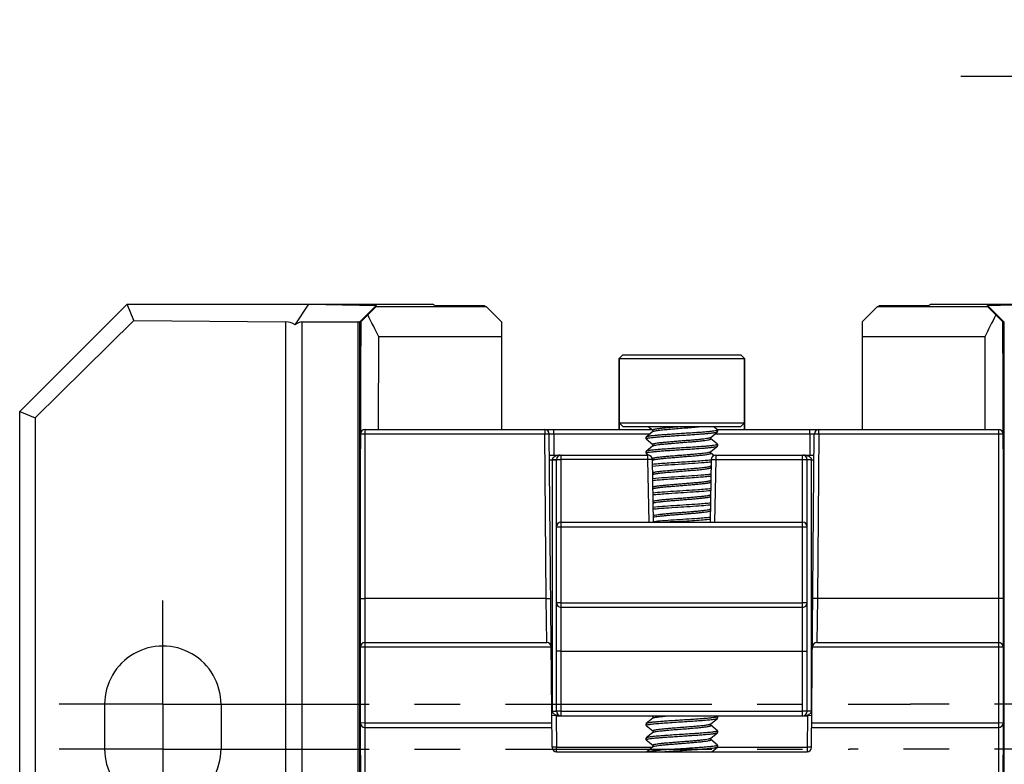
# Model space of a CAD drawing. Units: inches. Extents: x 0.7 to 21.3, y 0.5 to 16.
# Drawn here: x 6 to 8.2, y 7.6 to 9.3 of the extents above; entities that cross this region are included whole.
import ezdxf

# ---------------------------------------------------------------- set-up
doc = ezdxf.new("R2010")
doc.units = ezdxf.units.IN
doc.header["$LTSCALE"] = 1.21
doc.header["$MEASUREMENT"] = 0
doc.linetypes.add('CENTER', pattern=[0.6, 0.375, -0.075, 0.075, -0.075])
doc.layers.get('0').update_dxf_attribs({"linetype": 'CONTINUOUS'})
for name, color, linetype in [('02___PRT_ALL_AXES', 7, 'CONTINUOUS'), ('AXIS', 7, 'CONTINUOUS'), ('DRIVEN_DIMS', 7, 'CONTINUOUS')]:
    doc.layers.add(name, color=color, linetype=linetype)
doc.dimstyles.new('DIMSTYLE_1', dxfattribs={"dimtxt": 0.1, "dimasz": 0.1875, "dimexe": 0.125, "dimexo": 0.0625, "dimgap": 0.1, "dimtad": 0, "dimtih": 1, "dimtoh": 1, "dimdec": 1, "dimzin": 4, "dimdsep": 46, "dimtxsty": 'STANDARD', "dimblk": '_FILLED', "dimblk1": '_FILLED', "dimblk2": '_FILLED', "dimcen": 0.09, "dimadec": 0, "dimazin": 0, "dimtp": 0.005, "dimtm": 0.005, "dimtfac": 1, "dimtdec": 1, "dimtofl": 0, "dimtmove": 0, "dimatfit": 3, "dimldrblk": '_FILLED', "dimfxl": 1, "dimtolj": 1, "dimtzin": 4, "dimarcsym": 0})

# ---------------------------------------------------------------- blocks, each defined once
blk = doc.blocks.new('_FILLED')
at = {"color": 0, "linetype": 'BYBLOCK'}
blk.add_solid([(0, 0), (-1, 0.167), (-1, -0.167)], dxfattribs=at)
blk = doc.blocks.new('*D8')
at = {"layer": 'DRIVEN_DIMS', "color": 7, "linetype": 'CONTINUOUS'}
for p, q in [((8.4737, 7.8383), (8.4737, 9.2807)), ((8.7296, 7.8383), (8.7296, 9.2807)), ((8.4737, 9.1557), (8.0737, 9.1557)), ((8.7296, 9.1557), (9.1988, 9.1557))]:
    blk.add_line(p, q, dxfattribs=at)
at = {"layer": 'DRIVEN_DIMS', "color": 7, "linetype": 'CONTINUOUS', "xscale": 0.1875, "yscale": 0.1875, "zscale": 0.1875}
blk.add_blockref('_FILLED', (8.4737, 9.1557), dxfattribs=at)
at = {"layer": 'DRIVEN_DIMS', "color": 7, "linetype": 'CONTINUOUS', "xscale": 0.1875, "yscale": 0.1875, "zscale": 0.1875, "rotation": 180}
blk.add_blockref('_FILLED', (8.7296, 9.1557), dxfattribs=at)
at = {"layer": 'DRIVEN_DIMS', "color": 7, "linetype": 'CONTINUOUS', "insert": (9.2988, 9.2057), "char_height": 0.1, "width": 0.6, "attachment_point": 1, "line_spacing_factor": 0.9}
blk.add_mtext('4X 6.5\\P[.26]', dxfattribs=at)

msp = doc.modelspace()

# ---------------------------------------------------------------- linework, layer by layer
at = {"color": 7, "linetype": 'CONTINUOUS'}
for p, q in [((6.2394, 8.6557), (6.0032, 8.4195)), ((6.2544, 8.6195), (6.2394, 8.6557)), ((6.2394, 8.6557), (6.9113, 8.6557)), ((6.6093, 8.6101), (6.6392, 8.6557)), ((6.6392, 8.6557), (6.7875, 8.6527)), ((6.7513, 8.6164), (6.7875, 8.6527)), ((6.7875, 8.65), (6.7692, 8.6317)), ((6.7875, 8.6527), (6.7875, 8.65)), ((6.7875, 8.65), (7.0294, 8.65)), ((6.918, 8.6516), (6.9113, 8.6557)), ((7.0259, 8.6516), (6.918, 8.6516)), ((7.0259, 8.6516), (7.0294, 8.65)), ((7.063, 8.6166), (7.0294, 8.65)), ((7.8904, 8.65), (7.8567, 8.6166)), ((7.8904, 8.65), (7.8939, 8.6516)), ((7.8904, 8.65), (8.1323, 8.65)), ((8.0018, 8.6516), (7.8939, 8.6516)), ((8.0084, 8.6557), (8.0018, 8.6516)), ((8.0084, 8.6557), (8.6804, 8.6557)), ((8.1323, 8.6527), (8.2806, 8.6557)), ((8.1323, 8.65), (8.1323, 8.6527)), ((8.1323, 8.6527), (8.1685, 8.6164)), ((8.1506, 8.6317), (8.1323, 8.65)), ((6.7536, 8.6164), (6.7692, 8.6317)), ((8.1662, 8.6164), (8.1506, 8.6317)), ((6.2544, 8.6195), (6.0375, 8.4053)), ((6.2544, 8.6195), (6.5879, 8.6166)), ((6.5879, 8.6166), (6.5879, 7.1274)), ((6.6237, 8.6164), (6.6237, 7.1501)), ((6.6237, 8.6164), (6.748, 8.6164)), ((6.748, 7.2327), (6.748, 8.6164)), ((6.7513, 7.235), (6.7513, 8.6164)), ((6.7513, 8.6164), (6.7536, 8.6164)), ((7.063, 8.6166), (7.0632, 8.5833)), ((7.8567, 8.6166), (7.8565, 8.5833)), ((8.1662, 8.6164), (8.1685, 8.6164)), ((8.1685, 8.6164), (8.1685, 7.235)), ((6.7929, 8.5833), (6.7921, 8.3809)), ((7.0632, 8.5833), (6.7929, 8.5833)), ((7.0632, 8.5833), (7.0632, 8.3809)), ((8.1269, 8.5833), (7.8565, 8.5833)), ((7.8565, 8.5833), (7.8565, 8.3809)), ((8.1276, 8.3809), (8.1269, 8.5833)), ((7.33, 8.544), (7.3221, 8.5361)), ((7.3221, 8.5361), (7.3221, 8.3944)), ((7.3221, 8.5361), (7.5977, 8.5361)), ((7.33, 8.544), (7.5898, 8.544)), ((7.5898, 8.544), (7.5977, 8.5361)), ((7.5977, 8.5361), (7.5977, 8.3944)), ((6.0032, 6.5659), (6.0032, 8.4195)), ((6.0032, 8.4195), (6.0375, 8.4053)), ((6.0375, 8.4053), (6.0375, 6.851)), ((7.3221, 8.3944), (7.3221, 8.3801)), ((7.33, 8.3865), (7.3221, 8.3944)), ((7.3221, 8.3944), (7.5977, 8.3944)), ((7.33, 8.3865), (7.5898, 8.3865)), ((7.3862, 8.3865), (7.3959, 8.3786)), ((7.5384, 8.379), (7.5292, 8.3865)), ((7.5898, 8.3865), (7.5977, 8.3944)), ((7.5977, 8.3944), (7.5977, 8.3801)), ((6.7532, 8.3703), (6.763, 8.3705)), ((6.7532, 7.536), (6.7532, 8.3703)), ((6.763, 7.5358), (6.763, 8.3801)), ((6.763, 8.3801), (7.394, 8.3801)), ((6.763, 8.3705), (7.1585, 8.3705)), ((7.1585, 8.3801), (7.1585, 8.3705)), ((7.1617, 8.0083), (7.1585, 8.3705)), ((7.1585, 8.3705), (7.1684, 8.3704)), ((7.1744, 7.6812), (7.1684, 8.3704)), ((7.1684, 8.3704), (7.1782, 8.3704)), ((7.1782, 8.3704), (7.1782, 8.3801)), ((7.1782, 8.3704), (7.1786, 8.3234)), ((7.1782, 8.3704), (7.3901, 8.3704)), ((7.3814, 8.3633), (7.3811, 8.3629)), ((7.3811, 8.3629), (7.3811, 8.3594)), ((7.3962, 8.3754), (7.3814, 8.3633)), ((7.3959, 8.3788), (7.3959, 8.3751)), ((7.3962, 8.3754), (7.3969, 8.3758)), ((7.5231, 8.3623), (7.5236, 8.3626)), ((7.5236, 8.3626), (7.5384, 8.3747)), ((7.5239, 8.3592), (7.5239, 8.3629)), ((7.5331, 8.3704), (7.7416, 8.3704)), ((7.537, 8.3801), (8.1567, 8.3801)), ((7.5384, 8.379), (7.5386, 8.3786)), ((7.5384, 8.3747), (7.5386, 8.3751)), ((7.5386, 8.3786), (7.5386, 8.3751)), ((7.7416, 8.3704), (7.7412, 8.3234)), ((7.7416, 8.3704), (7.7416, 8.3801)), ((7.7416, 8.3704), (7.7514, 8.3704)), ((7.7454, 7.6812), (7.7514, 8.3704)), ((7.7514, 8.3704), (7.7613, 8.3705)), ((7.7613, 8.3705), (7.7581, 8.0083)), ((7.7613, 8.3705), (7.7613, 8.3801)), ((7.7613, 8.3705), (8.1567, 8.3705)), ((8.1567, 8.3801), (8.1567, 7.5358)), ((8.1567, 8.3705), (8.1666, 8.3703)), ((8.1666, 8.3703), (8.1666, 7.536)), ((7.3814, 8.359), (7.3811, 8.3594)), ((7.3814, 8.359), (7.3959, 8.3471)), ((7.3962, 8.3439), (7.3814, 8.3318)), ((7.3959, 8.3473), (7.3959, 8.3437)), ((7.3962, 8.3439), (7.3966, 8.3442)), ((7.5236, 8.3311), (7.5384, 8.3432)), ((7.5384, 8.3475), (7.5239, 8.3594)), ((7.5384, 8.3475), (7.5386, 8.3472)), ((7.5384, 8.3432), (7.5386, 8.3436)), ((7.5386, 8.3472), (7.5386, 8.3436)), ((7.1688, 8.3233), (7.1843, 8.3235)), ((7.1843, 8.3235), (7.3853, 8.3235)), ((7.1941, 7.7507), (7.1941, 8.3235)), ((7.3814, 8.3318), (7.3811, 8.3314)), ((7.3811, 8.3314), (7.3811, 8.3279)), ((7.3814, 8.3275), (7.3811, 8.3279)), ((7.3814, 8.3275), (7.3864, 8.3234)), ((7.3853, 8.3139), (7.3853, 8.3235)), ((7.5227, 8.3306), (7.5236, 8.3311)), ((7.5239, 8.3277), (7.5239, 8.3314)), ((7.5304, 8.3226), (7.5239, 8.3279)), ((7.5345, 8.3235), (7.5345, 8.3139)), ((7.5345, 8.3235), (7.7355, 8.3235)), ((7.7256, 7.7507), (7.7256, 8.3235)), ((7.7355, 8.3235), (7.751, 8.3233)), ((7.1689, 8.3134), (7.1746, 8.3135)), ((7.1746, 8.3136), (7.1843, 8.3137)), ((7.1746, 8.3135), (7.1746, 7.7607)), ((7.1746, 8.3135), (7.1843, 8.3135)), ((7.1843, 8.3137), (7.1941, 8.3139)), ((7.1843, 7.7605), (7.1843, 8.3137)), ((7.3853, 8.3139), (7.1941, 8.3139)), ((7.3877, 8.1759), (7.3853, 8.3139)), ((7.3951, 8.3139), (7.3853, 8.3139)), ((7.3946, 8.3167), (7.3959, 8.3156)), ((7.3975, 8.1759), (7.3951, 8.3139)), ((7.3962, 8.3124), (7.3952, 8.3115)), ((7.3953, 8.2994), (7.4161, 8.3013)), ((7.3959, 8.3159), (7.3959, 8.3122)), ((7.3962, 8.3124), (7.3972, 8.3129)), ((7.3972, 8.3129), (7.3976, 8.3131)), ((7.5247, 8.3139), (7.5222, 8.1759)), ((7.5236, 8.2996), (7.5244, 8.3003)), ((7.5239, 8.2962), (7.5239, 8.2999)), ((7.5243, 8.296), (7.5239, 8.2964)), ((7.5247, 8.3139), (7.5345, 8.3139)), ((7.5345, 8.3139), (7.5321, 8.1759)), ((7.5345, 8.3139), (7.7256, 8.3139)), ((7.7256, 8.3139), (7.7355, 8.3137)), ((7.7355, 7.7605), (7.7355, 8.3137)), ((7.7451, 8.3135), (7.7355, 8.3137)), ((7.7451, 8.3135), (7.7355, 8.3135)), ((7.7451, 7.7607), (7.7451, 8.3135)), ((7.7451, 8.3135), (7.7509, 8.3134)), ((7.3956, 8.2843), (7.3959, 8.2841)), ((7.3962, 8.2809), (7.3957, 8.2805)), ((7.3959, 8.2844), (7.3959, 8.2807)), ((7.4161, 8.2733), (7.3957, 8.2715)), ((7.5236, 8.2681), (7.5239, 8.2684)), ((7.1941, 8.1759), (7.7256, 8.1759)), ((7.1843, 8.166), (7.1941, 8.1659)), ((7.1941, 8.1659), (7.7256, 8.1659)), ((7.7256, 8.1659), (7.7355, 8.166)), ((6.7522, 8.0082), (6.7522, 7.9062)), ((6.7532, 8.0082), (6.763, 8.0083)), ((7.1617, 8.0083), (6.763, 8.0083)), ((7.1626, 7.9116), (7.1617, 8.0083)), ((7.1617, 8.0083), (7.1715, 8.0083)), ((7.1941, 7.9986), (7.1843, 7.9987)), ((7.1941, 7.9986), (7.7256, 7.9986)), ((7.7355, 7.9987), (7.7256, 7.9986)), ((7.7581, 8.0083), (7.7483, 8.0083)), ((7.7581, 8.0083), (7.7572, 7.9116)), ((8.1567, 8.0083), (7.7581, 8.0083)), ((8.1666, 8.0082), (8.1567, 8.0083)), ((8.1676, 7.9062), (8.1676, 8.0082)), ((7.1941, 7.9889), (7.7256, 7.9889)), ((6.763, 7.9116), (7.1626, 7.9116)), ((7.7572, 7.9116), (8.1567, 7.9116)), ((6.7522, 7.9062), (6.7522, 7.9018)), ((6.7522, 7.9018), (6.7523, 7.8031)), ((6.7532, 7.9018), (6.763, 7.902)), ((6.763, 7.902), (7.1724, 7.902)), ((7.1941, 7.8922), (7.1843, 7.8923)), ((7.1941, 7.8922), (7.7256, 7.8922)), ((7.7256, 7.8922), (7.7355, 7.8923)), ((7.7473, 7.902), (8.1567, 7.902)), ((8.1567, 7.902), (8.1666, 7.9018)), ((8.1675, 7.8031), (8.1676, 7.9018)), ((8.1676, 7.9018), (8.1676, 7.9062)), ((6.7523, 7.8031), (6.7523, 7.7974)), ((8.1675, 7.7974), (8.1675, 7.8031)), ((6.7523, 7.7974), (6.7523, 7.7839)), ((6.7523, 7.7839), (6.7524, 7.7342)), ((8.1674, 7.7839), (8.1675, 7.7974)), ((8.1674, 7.7342), (8.1674, 7.7839)), ((6.1902, 7.6774), (6.1902, 7.7758)), ((6.4461, 7.7758), (6.4461, 7.6774)), ((7.1746, 7.7607), (7.1737, 7.7607)), ((7.1941, 7.7604), (7.1843, 7.7605)), ((7.1941, 7.7604), (7.7256, 7.7604)), ((7.7355, 7.7605), (7.7256, 7.7604)), ((7.7451, 7.7607), (7.7355, 7.7607)), ((7.7461, 7.7607), (7.7451, 7.7607)), ((6.7524, 7.7342), (6.7529, 7.5353)), ((6.763, 7.7346), (6.7532, 7.7345)), ((6.763, 7.7346), (7.1739, 7.7346)), ((7.1843, 7.7507), (7.1738, 7.7509)), ((7.1836, 7.7507), (7.1842, 7.6812)), ((7.1843, 7.7507), (7.7355, 7.7507)), ((7.3814, 7.7334), (7.3811, 7.733)), ((7.3962, 7.7455), (7.3814, 7.7334)), ((7.3934, 7.7507), (7.3959, 7.7487)), ((7.3959, 7.7489), (7.3959, 7.7452)), ((7.3962, 7.7455), (7.3973, 7.746)), ((7.5236, 7.7327), (7.5384, 7.7448)), ((7.5384, 7.7491), (7.5365, 7.7507)), ((7.5384, 7.7491), (7.5386, 7.7487)), ((7.5384, 7.7448), (7.5386, 7.7452)), ((7.5386, 7.7487), (7.5386, 7.7452)), ((7.746, 7.7509), (7.7355, 7.7507)), ((7.7362, 7.7507), (7.7356, 7.6812)), ((7.7459, 7.7346), (8.1567, 7.7346)), ((8.1666, 7.7345), (8.1567, 7.7346)), ((8.1669, 7.5353), (8.1674, 7.7342)), ((6.763, 7.7246), (7.174, 7.7246)), ((7.3811, 7.733), (7.3811, 7.7294)), ((7.3814, 7.729), (7.3811, 7.7294)), ((7.3814, 7.729), (7.3959, 7.7172)), ((7.3962, 7.714), (7.3814, 7.7019)), ((7.3959, 7.7174), (7.3959, 7.7137)), ((7.5236, 7.7012), (7.5384, 7.7133)), ((7.5239, 7.7292), (7.5239, 7.7329)), ((7.5384, 7.7176), (7.5239, 7.7295)), ((7.5384, 7.7176), (7.5386, 7.7172)), ((7.5384, 7.7133), (7.5386, 7.7137)), ((7.5386, 7.7172), (7.5386, 7.7137)), ((7.7458, 7.7246), (8.1567, 7.7246)), ((7.3814, 7.7019), (7.3811, 7.7015)), ((7.3811, 7.7015), (7.3811, 7.6979)), ((7.3814, 7.6975), (7.3811, 7.6979)), ((7.3814, 7.6975), (7.3959, 7.6857)), ((7.523, 7.7009), (7.5236, 7.7012)), ((7.5239, 7.6977), (7.5239, 7.7014)), ((7.5384, 7.6861), (7.5239, 7.698)), ((7.1842, 7.6812), (7.1744, 7.6812)), ((7.1842, 7.6715), (7.1842, 7.6812)), ((7.1842, 7.6812), (7.3947, 7.6812)), ((7.1842, 7.6715), (7.7356, 7.6715)), ((7.3962, 7.6825), (7.3827, 7.6715)), ((7.3959, 7.6859), (7.3959, 7.6822)), ((7.3962, 7.6825), (7.3967, 7.6828)), ((7.5257, 7.6715), (7.5384, 7.6818)), ((7.5377, 7.6812), (7.7356, 7.6812)), ((7.5384, 7.6861), (7.5386, 7.6857)), ((7.5384, 7.6818), (7.5386, 7.6822)), ((7.5386, 7.6857), (7.5386, 7.6822)), ((7.7356, 7.6812), (7.7356, 7.6715)), ((7.7454, 7.6812), (7.7356, 7.6812))]:
    msp.add_line(p, q, dxfattribs=at)
for centre, radius, start, end in [((4.7122, 7.5909), 2.3053, 25.4974, 26.837), ((10.2036, 7.5931), 2.3008, 153.1652, 154.5074), ((118.4258, 8.0748), 111.6735, 179.722123, 179.848168), ((-108.8046, 8.0549), 116.9721, 0.154699, 0.275039), ((146.6624, 7.9929), 139.9102, 179.845302, 179.993748), ((6.763, 8.3703), 0.00984, 90, 180), ((7.1585, 8.3703), 0.00984, 0.5, 90), ((7.7613, 8.3703), 0.00984, 90, 179.5), ((8.1567, 8.3703), 0.00984, 0, 90), ((-135.3817, 7.9878), 143.5493, 0.008127, 0.152805), ((7.3986, 8.3403), 0.00433, 115.6301, 117.9031), ((7.1941, 8.3137), 0.00984, 90, 180), ((7.3853, 8.3137), 0.00984, 1, 90), ((7.5345, 8.3137), 0.00984, 90, 179), ((7.7256, 8.3137), 0.00984, 0, 90), ((7.492, 8.6046), 0.2938, 276.2024, 276.4101), ((7.1941, 8.166), 0.00984, 90, 180), ((7.6298, 5.2852), 2.898, 93.668, 94.0687), ((7.7256, 8.166), 0.00984, 0, 90), ((7.1941, 7.9987), 0.00984, 180, 270), ((7.7256, 7.9987), 0.00984, 270, 360), ((6.763, 7.9018), 0.00984, 90, 180), ((7.1626, 7.9018), 0.00984, 0.5, 90), ((7.7572, 7.9018), 0.00984, 90, 179.5), ((8.1567, 7.9018), 0.00984, 0, 90), ((7.1941, 7.7605), 0.00984, 180, 270), ((7.7256, 7.7605), 0.00984, 270, 360), ((6.763, 7.7345), 0.00984, 180, 270), ((8.1567, 7.7345), 0.00984, 270, 360), ((7.1842, 7.6813), 0.00984, 180.5, 270), ((7.3988, 7.6786), 0.00464, 115.5077, 116.7593), ((7.7356, 7.6813), 0.00984, 270, 359.5)]:
    msp.add_arc(centre, radius, start, end, dxfattribs=at)
for centre, major_axis, ratio, start_param, end_param in [((6.5876, 8.5772), (0.0394, 0), 1, 0.986405, 1.56207), ((6.5876, 8.577), (0.0385, 0.0385), 0.209178, 0.206205, 0.780199), ((6.7119, 8.577), (0.0385, 0.0385), 0.209178, 0.004363, 0.206205), ((6.7119, 8.577), (0.0394, 0.0394), 0.004363, 0.004363, 0.206205), ((8.2078, 8.577), (-0.0394, 0.0394), 0.004363, -0.206205, -0.004363), ((6.3181, 7.7758), (0.128, 0), 1, 0, 3.141593), ((6.3181, 7.6774), (0.128, 0), 1, -3.141593, 0)]:
    msp.add_ellipse(centre, major_axis=major_axis, ratio=ratio, start_param=start_param, end_param=end_param, dxfattribs=at)
for points, knots in [([(7.3959, 8.3788), (7.3959, 8.379), (7.3962, 8.3793), (7.3966, 8.3796), (7.3974, 8.3799), (7.3987, 8.3804), (7.4007, 8.3808), (7.4033, 8.3813), (7.4077, 8.382), (7.4143, 8.3828), (7.4235, 8.3837), (7.434, 8.3846), (7.4454, 8.3856), (7.4533, 8.3862), (7.4574, 8.3865)], [0, 0, 0, 0, 0.009021, 0.01604, 0.025094, 0.049616, 0.082832, 0.124569, 0.174538, 0.297398, 0.447128, 0.618361, 0.804907, 1, 1, 1, 1]), ([(7.3969, 8.3758), (7.3976, 8.3761), (7.3993, 8.3766), (7.4024, 8.3772), (7.4066, 8.3779), (7.4117, 8.3785), (7.4177, 8.3792), (7.427, 8.3801), (7.44, 8.3812), (7.4563, 8.3825), (7.473, 8.3838), (7.4886, 8.3851), (7.4987, 8.386), (7.5033, 8.3865)], [0, 0, 0, 0, 0.020229, 0.050302, 0.089858, 0.138269, 0.194717, 0.25821, 0.401771, 0.558838, 0.718308, 0.868906, 1, 1, 1, 1]), ([(7.5371, 8.3777), (7.5366, 8.3775), (7.5353, 8.3772), (7.5319, 8.3765), (7.5262, 8.3758), (7.5178, 8.3749), (7.5076, 8.374), (7.4958, 8.3731), (7.4829, 8.3723), (7.4693, 8.3714), (7.4554, 8.3705), (7.4416, 8.3696), (7.4283, 8.3687), (7.4161, 8.3678), (7.4053, 8.367), (7.3974, 8.3662), (7.392, 8.3656), (7.3887, 8.3651), (7.386, 8.3647), (7.3839, 8.3643), (7.3824, 8.3638), (7.3816, 8.3635), (7.3814, 8.3633)], [0, 0, 0, 0, 0.01107, 0.025914, 0.06658, 0.120854, 0.187055, 0.263094, 0.34655, 0.434761, 0.524913, 0.614135, 0.699576, 0.778506, 0.848409, 0.907074, 0.931603, 0.952672, 0.97012, 0.983839, 0.993772, 1, 1, 1, 1]), ([(7.3826, 8.3603), (7.3832, 8.3605), (7.3845, 8.3608), (7.3879, 8.3615), (7.3936, 8.3622), (7.402, 8.3631), (7.4122, 8.364), (7.4239, 8.3649), (7.4368, 8.3657), (7.4505, 8.3666), (7.4644, 8.3675), (7.4782, 8.3684), (7.4914, 8.3693), (7.5036, 8.3702), (7.5144, 8.371), (7.5224, 8.3718), (7.5278, 8.3724), (7.5311, 8.3729), (7.5337, 8.3733), (7.5358, 8.3737), (7.5373, 8.3742), (7.5381, 8.3745), (7.5384, 8.3747)], [0, 0, 0, 0, 0.011073, 0.025919, 0.066591, 0.12087, 0.187075, 0.263113, 0.346568, 0.43478, 0.524933, 0.614152, 0.699588, 0.778511, 0.84841, 0.907076, 0.931603, 0.952673, 0.97012, 0.983839, 0.993772, 1, 1, 1, 1]), ([(7.3959, 8.3473), (7.3959, 8.3475), (7.3961, 8.3478), (7.3966, 8.3481), (7.3973, 8.3484), (7.3986, 8.3488), (7.4014, 8.3495), (7.4063, 8.3503), (7.4134, 8.3512), (7.4222, 8.3521), (7.4323, 8.353), (7.4433, 8.3539), (7.4549, 8.3548), (7.4667, 8.3558), (7.4782, 8.3567), (7.4891, 8.3576), (7.499, 8.3585), (7.5075, 8.3594), (7.5144, 8.3603), (7.519, 8.3611), (7.5217, 8.3618), (7.5227, 8.3621), (7.5231, 8.3623)], [0, 0, 0, 0, 0.004231, 0.007484, 0.01167, 0.02299, 0.038301, 0.0806, 0.137367, 0.206726, 0.286323, 0.37343, 0.465053, 0.558035, 0.649173, 0.735328, 0.813539, 0.881129, 0.935809, 0.975785, 0.989885, 1, 1, 1, 1]), ([(7.5386, 8.3786), (7.5386, 8.3784), (7.5383, 8.3781), (7.5377, 8.3779), (7.5374, 8.3777), (7.5371, 8.3777)], [0, 0, 0, 0, 0.334964, 0.621493, 1, 1, 1, 1]), ([(7.3811, 8.3594), (7.3811, 8.3596), (7.3815, 8.3599), (7.382, 8.3601), (7.3824, 8.3603), (7.3826, 8.3603)], [0, 0, 0, 0, 0.334931, 0.621468, 1, 1, 1, 1]), ([(7.5372, 8.3462), (7.5367, 8.346), (7.5354, 8.3457), (7.532, 8.345), (7.5263, 8.3443), (7.518, 8.3434), (7.5078, 8.3425), (7.496, 8.3417), (7.4831, 8.3408), (7.4695, 8.3399), (7.4555, 8.339), (7.4417, 8.3381), (7.4285, 8.3372), (7.4162, 8.3363), (7.4054, 8.3355), (7.3974, 8.3347), (7.392, 8.3341), (7.3887, 8.3336), (7.386, 8.3332), (7.3839, 8.3328), (7.3824, 8.3323), (7.3816, 8.332), (7.3814, 8.3318)], [0, 0, 0, 0, 0.010905, 0.025597, 0.066003, 0.12008, 0.186149, 0.262119, 0.345571, 0.433835, 0.524078, 0.613416, 0.698988, 0.778058, 0.848101, 0.906891, 0.93147, 0.952584, 0.970067, 0.983812, 0.993764, 1, 1, 1, 1]), ([(7.3826, 8.3288), (7.3832, 8.329), (7.3845, 8.3293), (7.3879, 8.33), (7.3936, 8.3307), (7.4019, 8.3316), (7.4121, 8.3325), (7.4239, 8.3334), (7.4368, 8.3342), (7.4504, 8.3351), (7.4644, 8.336), (7.4782, 8.3369), (7.4914, 8.3378), (7.5036, 8.3387), (7.5144, 8.3395), (7.5224, 8.3403), (7.5278, 8.3409), (7.531, 8.3414), (7.5337, 8.3418), (7.5358, 8.3422), (7.5373, 8.3427), (7.5381, 8.343), (7.5384, 8.3432)], [0, 0, 0, 0, 0.011022, 0.025822, 0.06641, 0.120624, 0.186786, 0.262808, 0.346269, 0.434501, 0.524681, 0.613937, 0.699418, 0.77839, 0.848333, 0.907029, 0.93157, 0.952649, 0.970106, 0.983832, 0.99377, 1, 1, 1, 1]), ([(7.3968, 8.3442), (7.3972, 8.3444), (7.3982, 8.3448), (7.4009, 8.3454), (7.4055, 8.3462), (7.4124, 8.3471), (7.421, 8.348), (7.4309, 8.3489), (7.4418, 8.3499), (7.4533, 8.3508), (7.4651, 8.3517), (7.4766, 8.3526), (7.4876, 8.3535), (7.4977, 8.3544), (7.5064, 8.3553), (7.5135, 8.3562), (7.5184, 8.357), (7.5212, 8.3577), (7.5225, 8.3581), (7.5232, 8.3584), (7.5236, 8.3587), (7.5239, 8.359), (7.5239, 8.3592)], [0, 0, 0, 0, 0.010332, 0.024636, 0.06497, 0.119919, 0.187689, 0.26599, 0.352154, 0.443229, 0.536089, 0.627547, 0.714463, 0.793863, 0.863034, 0.919637, 0.961807, 0.977072, 0.988357, 0.992532, 0.995778, 1, 1, 1, 1]), ([(7.5386, 8.3472), (7.5386, 8.347), (7.5383, 8.3467), (7.5378, 8.3464), (7.5374, 8.3463), (7.5372, 8.3462)], [0, 0, 0, 0, 0.337257, 0.623122, 1, 1, 1, 1]), ([(7.1819, 8.3213), (7.1811, 8.3209), (7.1795, 8.3201), (7.1776, 8.3188), (7.1762, 8.3175), (7.1754, 8.3163), (7.1748, 8.315), (7.1746, 8.314), (7.1746, 8.3135)], [0, 0, 0, 0, 0.241978, 0.487038, 0.611804, 0.738931, 0.868391, 1, 1, 1, 1]), ([(7.192, 8.3235), (7.1903, 8.3234), (7.1869, 8.3229), (7.1835, 8.322), (7.1819, 8.3213)], [0, 0, 0, 0, 0.504102, 1, 1, 1, 1]), ([(7.3811, 8.3279), (7.3811, 8.3281), (7.3815, 8.3284), (7.382, 8.3286), (7.3824, 8.3288), (7.3826, 8.3288)], [0, 0, 0, 0, 0.335623, 0.621958, 1, 1, 1, 1]), ([(7.3959, 8.3159), (7.3959, 8.316), (7.3961, 8.3163), (7.3965, 8.3166), (7.3973, 8.3169), (7.3985, 8.3173), (7.4004, 8.3178), (7.4027, 8.3182), (7.4068, 8.3189), (7.4131, 8.3196), (7.4217, 8.3205), (7.4316, 8.3214), (7.4424, 8.3223), (7.4538, 8.3233), (7.4655, 8.3242), (7.477, 8.3251), (7.4878, 8.326), (7.4978, 8.3269), (7.5064, 8.3278), (7.5135, 8.3287), (7.5183, 8.3294), (7.5212, 8.3301), (7.5222, 8.3305), (7.5227, 8.3306)], [0, 0, 0, 0, 0.004187, 0.007391, 0.011505, 0.022623, 0.037662, 0.056562, 0.07921, 0.134998, 0.203233, 0.281652, 0.367627, 0.458266, 0.550517, 0.641271, 0.727473, 0.806222, 0.874879, 0.931164, 0.973262, 0.988592, 1, 1, 1, 1]), ([(7.3976, 8.3131), (7.3982, 8.3133), (7.3994, 8.3136), (7.4025, 8.3142), (7.4075, 8.315), (7.4148, 8.3159), (7.4236, 8.3168), (7.4336, 8.3177), (7.4444, 8.3186), (7.4558, 8.3195), (7.4672, 8.3204), (7.4785, 8.3213), (7.4891, 8.3222), (7.4988, 8.323), (7.5072, 8.3239), (7.514, 8.3248), (7.5186, 8.3256), (7.5213, 8.3262), (7.5225, 8.3266), (7.5232, 8.327), (7.5236, 8.3272), (7.5239, 8.3275), (7.5239, 8.3277)], [0, 0, 0, 0, 0.013032, 0.029871, 0.074571, 0.132816, 0.202764, 0.282152, 0.368393, 0.458666, 0.550015, 0.639448, 0.724038, 0.801022, 0.867891, 0.92249, 0.963115, 0.977821, 0.988695, 0.992725, 0.995869, 1, 1, 1, 1]), ([(7.7374, 8.3215), (7.7367, 8.3218), (7.7335, 8.3228), (7.7302, 8.3234), (7.7278, 8.3235)], [0, 0, 0, 0, 0.248282, 1, 1, 1, 1]), ([(7.7451, 8.3135), (7.7451, 8.314), (7.745, 8.3151), (7.7441, 8.3169), (7.7424, 8.3187), (7.74, 8.3203), (7.7383, 8.3211), (7.7374, 8.3215)], [0, 0, 0, 0, 0.13184, 0.26148, 0.512532, 0.757729, 1, 1, 1, 1]), ([(7.5237, 8.3125), (7.5195, 8.3121), (7.51, 8.3112), (7.4885, 8.3096), (7.4592, 8.3077), (7.4299, 8.3059), (7.4086, 8.3043), (7.3993, 8.3034), (7.3952, 8.3029)], [0, 0, 0, 0, 0.09905, 0.220511, 0.50244, 0.783076, 0.90299, 1, 1, 1, 1]), ([(7.4161, 8.3013), (7.4255, 8.302), (7.445, 8.3033), (7.4739, 8.3051), (7.4974, 8.3067), (7.5141, 8.308), (7.5214, 8.3087), (7.5247, 8.3091)], [0, 0, 0, 0, 0.258713, 0.538858, 0.798806, 0.908869, 1, 1, 1, 1]), ([(7.4243, 8.2893), (7.4293, 8.2897), (7.4395, 8.2906), (7.4553, 8.2919), (7.4714, 8.2931), (7.4845, 8.2942), (7.4943, 8.2951), (7.5009, 8.2957), (7.5068, 8.2963), (7.512, 8.297), (7.5162, 8.2976), (7.5196, 8.2982), (7.5218, 8.2988), (7.523, 8.2992), (7.5234, 8.2995), (7.5236, 8.2996)], [0, 0, 0, 0, 0.148159, 0.310024, 0.474988, 0.632184, 0.704604, 0.771294, 0.831157, 0.88323, 0.92667, 0.960829, 0.985261, 0.993809, 1, 1, 1, 1]), ([(7.3959, 8.2844), (7.3959, 8.2846), (7.3964, 8.285), (7.397, 8.2853), (7.3979, 8.2856), (7.399, 8.2859), (7.4008, 8.2864), (7.4037, 8.2869), (7.4078, 8.2875), (7.4148, 8.2883), (7.4204, 8.2889), (7.4243, 8.2893)], [0, 0, 0, 0, 0.026787, 0.049919, 0.080494, 0.118685, 0.164516, 0.278593, 0.421351, 0.590882, 1, 1, 1, 1]), ([(7.3959, 8.268), (7.4001, 8.2684), (7.4095, 8.2693), (7.4309, 8.2709), (7.4601, 8.2728), (7.4893, 8.2746), (7.5106, 8.2762), (7.52, 8.2771), (7.5241, 8.2775)], [0, 0, 0, 0, 0.098559, 0.219527, 0.500764, 0.781609, 0.902089, 1, 1, 1, 1]), ([(7.3962, 8.2809), (7.3965, 8.2812), (7.3975, 8.2816), (7.3993, 8.2821), (7.4019, 8.2826), (7.4052, 8.2832), (7.4091, 8.2837), (7.4156, 8.2845), (7.4207, 8.285), (7.4243, 8.2853)], [0, 0, 0, 0, 0.042098, 0.109121, 0.201402, 0.318125, 0.45809, 0.619742, 1, 1, 1, 1]), ([(7.5242, 8.2811), (7.5209, 8.2807), (7.5136, 8.28), (7.497, 8.2787), (7.4736, 8.2771), (7.4448, 8.2753), (7.4254, 8.274), (7.4161, 8.2733)], [0, 0, 0, 0, 0.091903, 0.202413, 0.462435, 0.741971, 1, 1, 1, 1]), ([(7.4243, 8.2853), (7.4295, 8.2858), (7.4403, 8.2868), (7.4568, 8.2881), (7.4736, 8.2894), (7.4871, 8.2905), (7.4971, 8.2914), (7.5037, 8.2921), (7.5095, 8.2927), (7.5144, 8.2934), (7.5179, 8.294), (7.5202, 8.2944), (7.5215, 8.2948), (7.5225, 8.2951), (7.5233, 8.2955), (7.5239, 8.2959), (7.5239, 8.2962)], [0, 0, 0, 0, 0.154622, 0.323643, 0.494935, 0.65615, 0.729304, 0.795708, 0.854166, 0.90365, 0.943317, 0.959262, 0.972546, 0.983154, 0.991117, 1, 1, 1, 1]), ([(7.396, 8.2531), (7.3961, 8.2533), (7.3967, 8.2537), (7.3978, 8.2541), (7.3995, 8.2546), (7.4017, 8.255), (7.4044, 8.2555), (7.4089, 8.2561), (7.4157, 8.2569), (7.4249, 8.2578), (7.4353, 8.2588), (7.4466, 8.2597), (7.4583, 8.2606), (7.4701, 8.2615), (7.4816, 8.2625), (7.4923, 8.2634), (7.5018, 8.2643), (7.5089, 8.2651), (7.5138, 8.2657), (7.5167, 8.2662), (7.5192, 8.2667), (7.5212, 8.2671), (7.5226, 8.2676), (7.5233, 8.2679), (7.5236, 8.2681)], [0, 0, 0, 0, 0.005682, 0.01509, 0.028506, 0.045925, 0.067251, 0.092315, 0.152827, 0.22542, 0.307597, 0.396509, 0.489068, 0.582052, 0.672224, 0.756449, 0.831805, 0.895694, 0.922641, 0.945945, 0.965424, 0.980944, 0.992437, 1, 1, 1, 1]), ([(7.3962, 8.2494), (7.3965, 8.2496), (7.3973, 8.25), (7.3987, 8.2504), (7.4007, 8.2509), (7.4032, 8.2514), (7.4062, 8.2518), (7.4112, 8.2525), (7.4183, 8.2533), (7.428, 8.2542), (7.4388, 8.2551), (7.4503, 8.256), (7.4622, 8.257), (7.474, 8.2579), (7.4853, 8.2588), (7.4957, 8.2598), (7.5048, 8.2607), (7.5115, 8.2615), (7.5159, 8.2621), (7.5186, 8.2626), (7.5207, 8.2631), (7.5222, 8.2635), (7.5233, 8.2639), (7.5238, 8.2643), (7.5238, 8.2645)], [0, 0, 0, 0, 0.007791, 0.019571, 0.035408, 0.05524, 0.078919, 0.10626, 0.17097, 0.24715, 0.332142, 0.422967, 0.516435, 0.609262, 0.698184, 0.780082, 0.852087, 0.911698, 0.936205, 0.956897, 0.973629, 0.986301, 0.994954, 1, 1, 1, 1]), ([(7.5236, 8.2495), (7.5194, 8.2491), (7.5101, 8.2482), (7.492, 8.2469), (7.4689, 8.2454), (7.4424, 8.2437), (7.4181, 8.242), (7.403, 8.2408), (7.3963, 8.2401)], [0, 0, 0, 0, 0.098726, 0.219444, 0.427091, 0.643726, 0.842821, 1, 1, 1, 1]), ([(7.3964, 8.222), (7.3967, 8.2222), (7.3975, 8.2225), (7.399, 8.2229), (7.4009, 8.2234), (7.4045, 8.224), (7.41, 8.2248), (7.4179, 8.2257), (7.4271, 8.2266), (7.4374, 8.2274), (7.4484, 8.2283), (7.4598, 8.2292), (7.4712, 8.2301), (7.4823, 8.231), (7.4926, 8.2319), (7.5018, 8.2328), (7.5097, 8.2337), (7.5152, 8.2344), (7.5188, 8.2351), (7.5208, 8.2355), (7.5223, 8.236), (7.5231, 8.2363), (7.5234, 8.2365)], [0, 0, 0, 0, 0.008263, 0.020267, 0.036052, 0.055538, 0.105071, 0.167374, 0.240463, 0.321984, 0.409295, 0.499559, 0.589839, 0.677199, 0.758802, 0.832002, 0.894439, 0.944124, 0.963696, 0.979563, 0.991656, 1, 1, 1, 1]), ([(7.3965, 8.2366), (7.4006, 8.237), (7.41, 8.2378), (7.4281, 8.2392), (7.4512, 8.2407), (7.4776, 8.2424), (7.5018, 8.244), (7.5169, 8.2452), (7.5235, 8.246)], [0, 0, 0, 0, 0.099224, 0.220256, 0.428053, 0.64452, 0.843249, 1, 1, 1, 1]), ([(7.3966, 8.2182), (7.397, 8.2184), (7.3979, 8.2187), (7.4003, 8.2194), (7.4046, 8.2201), (7.4111, 8.221), (7.4192, 8.2219), (7.4287, 8.2228), (7.4391, 8.2237), (7.4503, 8.2245), (7.4617, 8.2254), (7.4731, 8.2263), (7.4841, 8.2272), (7.4942, 8.2281), (7.5033, 8.229), (7.5099, 8.2298), (7.5145, 8.2304), (7.5173, 8.2309), (7.5196, 8.2313), (7.5214, 8.2317), (7.5227, 8.2322), (7.5234, 8.2325), (7.5236, 8.2327)], [0, 0, 0, 0, 0.009365, 0.022519, 0.060067, 0.111757, 0.175995, 0.250723, 0.333516, 0.421681, 0.512338, 0.602525, 0.689297, 0.769822, 0.841482, 0.901959, 0.927382, 0.949331, 0.967634, 0.982187, 0.99294, 1, 1, 1, 1]), ([(7.5231, 8.218), (7.5189, 8.2175), (7.5097, 8.2167), (7.4917, 8.2153), (7.4688, 8.2139), (7.4427, 8.2122), (7.4185, 8.2106), (7.4035, 8.2093), (7.3969, 8.2086)], [0, 0, 0, 0, 0.099318, 0.220088, 0.427143, 0.643027, 0.84191, 1, 1, 1, 1]), ([(7.3969, 8.2051), (7.4011, 8.2055), (7.4104, 8.2064), (7.4283, 8.2077), (7.4512, 8.2092), (7.4773, 8.2108), (7.5014, 8.2125), (7.5163, 8.2137), (7.5229, 8.2144)], [0, 0, 0, 0, 0.099762, 0.220811, 0.428006, 0.643749, 0.842298, 1, 1, 1, 1]), ([(7.397, 8.1908), (7.3974, 8.191), (7.3984, 8.1913), (7.401, 8.1919), (7.4053, 8.1927), (7.4117, 8.1935), (7.4196, 8.1943), (7.4286, 8.1952), (7.4387, 8.1961), (7.4494, 8.1969), (7.4603, 8.1978), (7.4713, 8.1986), (7.482, 8.1995), (7.4919, 8.2004), (7.5009, 8.2012), (7.5087, 8.2021), (7.5149, 8.2029), (7.5192, 8.2036), (7.5216, 8.2043), (7.5226, 8.2046), (7.523, 8.2048)], [0, 0, 0, 0, 0.01047, 0.024472, 0.062868, 0.114274, 0.177215, 0.249831, 0.329954, 0.415177, 0.502932, 0.590578, 0.675476, 0.755071, 0.82697, 0.889027, 0.93941, 0.976687, 0.990107, 1, 1, 1, 1]), ([(7.397, 8.1869), (7.3975, 8.187), (7.3985, 8.1874), (7.4011, 8.188), (7.4054, 8.1887), (7.4118, 8.1896), (7.4197, 8.1904), (7.4287, 8.1913), (7.4387, 8.1921), (7.4494, 8.193), (7.4603, 8.1938), (7.4713, 8.1947), (7.4819, 8.1956), (7.4918, 8.1964), (7.5008, 8.1973), (7.5085, 8.1981), (7.5148, 8.1989), (7.5191, 8.1997), (7.5216, 8.2003), (7.5225, 8.2006), (7.5229, 8.2008)], [0, 0, 0, 0, 0.010622, 0.024756, 0.063349, 0.114854, 0.177804, 0.250349, 0.330337, 0.41538, 0.502933, 0.590377, 0.675096, 0.754556, 0.826384, 0.88845, 0.938934, 0.976406, 0.989958, 1, 1, 1, 1]), ([(7.5225, 8.1864), (7.5184, 8.186), (7.5091, 8.1852), (7.4913, 8.1838), (7.4686, 8.1823), (7.4427, 8.1807), (7.4189, 8.1791), (7.404, 8.1779), (7.3974, 8.1772)], [0, 0, 0, 0, 0.100087, 0.221067, 0.427723, 0.642873, 0.841358, 1, 1, 1, 1]), ([(7.4444, 8.1773), (7.4588, 8.1782), (7.4797, 8.1795), (7.5057, 8.1813), (7.5173, 8.1823), (7.5225, 8.1829)], [0, 0, 0, 0, 0.553823, 0.800141, 1, 1, 1, 1]), ([(7.1746, 7.7607), (7.1758, 7.7607), (7.1776, 7.7607), (7.1799, 7.7606), (7.1813, 7.7606), (7.1825, 7.7606), (7.1834, 7.7606), (7.1839, 7.7606), (7.1842, 7.7606), (7.1843, 7.7607), (7.1843, 7.7607)], [0, 0, 0, 0, 0.376395, 0.54649, 0.696141, 0.820056, 0.913637, 0.973486, 0.990534, 1, 1, 1, 1]), ([(7.1746, 7.7607), (7.1746, 7.7602), (7.1748, 7.7592), (7.1756, 7.7573), (7.1773, 7.7555), (7.1797, 7.7539), (7.1815, 7.7531), (7.1824, 7.7528)], [0, 0, 0, 0, 0.13184, 0.26148, 0.512532, 0.757729, 1, 1, 1, 1]), ([(7.7378, 7.7529), (7.7387, 7.7533), (7.7403, 7.7541), (7.7426, 7.7557), (7.7442, 7.7575), (7.745, 7.7592), (7.7451, 7.7602), (7.7451, 7.7607)], [0, 0, 0, 0, 0.242162, 0.487408, 0.738656, 0.868313, 1, 1, 1, 1]), ([(7.1824, 7.7528), (7.1831, 7.7525), (7.1862, 7.7514), (7.1895, 7.7509), (7.192, 7.7507)], [0, 0, 0, 0, 0.248282, 1, 1, 1, 1]), ([(7.5371, 7.7477), (7.5366, 7.7476), (7.5353, 7.7472), (7.5319, 7.7466), (7.5262, 7.7458), (7.5178, 7.745), (7.5076, 7.7441), (7.4958, 7.7432), (7.4829, 7.7423), (7.4693, 7.7414), (7.4554, 7.7406), (7.4416, 7.7397), (7.4283, 7.7388), (7.4161, 7.7379), (7.4053, 7.737), (7.3974, 7.7363), (7.392, 7.7357), (7.3887, 7.7352), (7.386, 7.7348), (7.3839, 7.7343), (7.3824, 7.7339), (7.3816, 7.7336), (7.3814, 7.7334)], [0, 0, 0, 0, 0.011072, 0.025918, 0.066587, 0.120863, 0.187065, 0.263105, 0.346562, 0.434772, 0.524923, 0.614143, 0.699583, 0.778512, 0.848414, 0.907078, 0.931605, 0.952674, 0.970121, 0.983839, 0.993772, 1, 1, 1, 1]), ([(7.3826, 7.7304), (7.3834, 7.7307), (7.3855, 7.7311), (7.389, 7.7317), (7.3937, 7.7323), (7.4018, 7.7332), (7.4139, 7.7342), (7.4242, 7.735), (7.4298, 7.7353)], [0, 0, 0, 0, 0.053377, 0.130028, 0.229067, 0.349125, 0.644913, 1, 1, 1, 1]), ([(7.3959, 7.7489), (7.3959, 7.7491), (7.3961, 7.7494), (7.3965, 7.7496), (7.3972, 7.7499), (7.3983, 7.7503), (7.3993, 7.7506), (7.3999, 7.7507)], [0, 0, 0, 0, 0.113752, 0.19924, 0.308446, 0.602658, 1, 1, 1, 1]), ([(7.3973, 7.746), (7.3979, 7.7463), (7.3995, 7.7467), (7.4023, 7.7473), (7.4058, 7.7478), (7.4119, 7.7486), (7.4211, 7.7496), (7.4289, 7.7503), (7.4331, 7.7507)], [0, 0, 0, 0, 0.056466, 0.134913, 0.234656, 0.354468, 0.647963, 1, 1, 1, 1]), ([(7.4298, 7.7353), (7.4357, 7.7357), (7.4478, 7.7365), (7.466, 7.7377), (7.4838, 7.7388), (7.498, 7.7398), (7.5084, 7.7406), (7.5153, 7.7412), (7.5215, 7.7418), (7.5267, 7.7424), (7.5311, 7.7429), (7.5345, 7.7435), (7.5366, 7.744), (7.5378, 7.7444), (7.5382, 7.7447), (7.5384, 7.7448)], [0, 0, 0, 0, 0.163538, 0.333278, 0.499912, 0.654247, 0.72411, 0.787804, 0.844453, 0.893292, 0.933669, 0.965064, 0.987154, 0.994696, 1, 1, 1, 1]), ([(7.5386, 7.7487), (7.5386, 7.7485), (7.5383, 7.7482), (7.5377, 7.748), (7.5374, 7.7478), (7.5371, 7.7477)], [0, 0, 0, 0, 0.334934, 0.621471, 1, 1, 1, 1]), ([(7.7278, 7.7507), (7.7295, 7.7508), (7.7329, 7.7513), (7.7363, 7.7523), (7.7378, 7.7529)], [0, 0, 0, 0, 0.504102, 1, 1, 1, 1]), ([(7.3811, 7.7294), (7.3811, 7.7296), (7.3815, 7.7299), (7.382, 7.7302), (7.3824, 7.7303), (7.3826, 7.7304)], [0, 0, 0, 0, 0.334673, 0.621267, 1, 1, 1, 1]), ([(7.3826, 7.6989), (7.3832, 7.6991), (7.3845, 7.6994), (7.3879, 7.7001), (7.3935, 7.7008), (7.4019, 7.7017), (7.4121, 7.7026), (7.4239, 7.7034), (7.4368, 7.7043), (7.4504, 7.7052), (7.4644, 7.7061), (7.4782, 7.707), (7.4914, 7.7079), (7.5036, 7.7087), (7.5144, 7.7096), (7.5224, 7.7104), (7.5278, 7.711), (7.531, 7.7115), (7.5337, 7.7119), (7.5358, 7.7123), (7.5373, 7.7128), (7.5381, 7.7131), (7.5384, 7.7133)], [0, 0, 0, 0, 0.011007, 0.025792, 0.066357, 0.120553, 0.186702, 0.262718, 0.346179, 0.434416, 0.524603, 0.613869, 0.699363, 0.778348, 0.848304, 0.907012, 0.931557, 0.952641, 0.970101, 0.983829, 0.993769, 1, 1, 1, 1]), ([(7.3959, 7.7174), (7.3959, 7.7176), (7.3961, 7.7179), (7.3967, 7.7182), (7.3976, 7.7186), (7.3988, 7.7189), (7.4003, 7.7193), (7.403, 7.7198), (7.4071, 7.7205), (7.4128, 7.7212), (7.4196, 7.7219), (7.4272, 7.7226), (7.4326, 7.7231), (7.4354, 7.7233)], [0, 0, 0, 0, 0.010123, 0.025947, 0.049233, 0.080409, 0.119548, 0.166528, 0.283195, 0.428153, 0.598406, 0.790491, 1, 1, 1, 1]), ([(7.3962, 7.714), (7.3964, 7.7141), (7.3968, 7.7144), (7.3981, 7.7149), (7.4005, 7.7154), (7.4041, 7.7161), (7.4088, 7.7167), (7.4143, 7.7174), (7.4233, 7.7183), (7.4304, 7.719), (7.4354, 7.7194)], [0, 0, 0, 0, 0.0165, 0.03952, 0.105899, 0.1991, 0.31779, 0.459898, 0.62297, 1, 1, 1, 1]), ([(7.5371, 7.7162), (7.5364, 7.716), (7.5347, 7.7156), (7.5316, 7.7151), (7.5277, 7.7145), (7.5208, 7.7138), (7.5105, 7.7128), (7.4964, 7.7118), (7.4806, 7.7107), (7.4637, 7.7096), (7.4466, 7.7085), (7.4353, 7.7078), (7.4298, 7.7074)], [0, 0, 0, 0, 0.020699, 0.049695, 0.086739, 0.131412, 0.241479, 0.374661, 0.524549, 0.683895, 0.844969, 1, 1, 1, 1]), ([(7.4354, 7.7233), (7.4402, 7.7237), (7.4499, 7.7245), (7.4645, 7.7257), (7.4789, 7.7268), (7.4922, 7.7279), (7.5024, 7.7289), (7.5094, 7.7297), (7.5138, 7.7303), (7.5173, 7.7309), (7.5202, 7.7314), (7.5222, 7.732), (7.5232, 7.7324), (7.5236, 7.7327)], [0, 0, 0, 0, 0.161955, 0.330078, 0.495323, 0.648774, 0.782189, 0.839103, 0.88845, 0.929601, 0.96205, 0.9855, 1, 1, 1, 1]), ([(7.4354, 7.7194), (7.4404, 7.7198), (7.4507, 7.7206), (7.466, 7.7218), (7.481, 7.723), (7.4947, 7.7242), (7.505, 7.7253), (7.5119, 7.7261), (7.516, 7.7267), (7.5189, 7.7272), (7.5208, 7.7277), (7.5219, 7.728), (7.5227, 7.7283), (7.5234, 7.7286), (7.5239, 7.729), (7.5239, 7.7292)], [0, 0, 0, 0, 0.169469, 0.345195, 0.516743, 0.673883, 0.807295, 0.862584, 0.909147, 0.946349, 0.961289, 0.973748, 0.983722, 0.99126, 1, 1, 1, 1]), ([(7.5386, 7.7172), (7.5386, 7.717), (7.5383, 7.7167), (7.5377, 7.7165), (7.5373, 7.7163), (7.5371, 7.7162)], [0, 0, 0, 0, 0.334307, 0.621003, 1, 1, 1, 1]), ([(7.3811, 7.6979), (7.3811, 7.6981), (7.3815, 7.6984), (7.382, 7.6987), (7.3824, 7.6988), (7.3826, 7.6989)], [0, 0, 0, 0, 0.335835, 0.622109, 1, 1, 1, 1]), ([(7.4298, 7.7074), (7.4265, 7.7072), (7.4203, 7.7067), (7.4114, 7.706), (7.4035, 7.7054), (7.3966, 7.7047), (7.3909, 7.704), (7.3869, 7.7034), (7.3844, 7.7029), (7.3831, 7.7026), (7.3821, 7.7023), (7.3816, 7.702), (7.3814, 7.7019)], [0, 0, 0, 0, 0.19892, 0.3826, 0.5474, 0.69036, 0.808829, 0.900688, 0.936148, 0.964484, 0.985685, 1, 1, 1, 1]), ([(7.3959, 7.6859), (7.3959, 7.6861), (7.3961, 7.6864), (7.3966, 7.6867), (7.3973, 7.687), (7.3986, 7.6874), (7.4014, 7.6881), (7.4063, 7.6889), (7.4134, 7.6898), (7.4222, 7.6907), (7.4322, 7.6916), (7.4432, 7.6925), (7.4548, 7.6934), (7.4666, 7.6943), (7.4781, 7.6952), (7.489, 7.6962), (7.4989, 7.6971), (7.5075, 7.698), (7.5144, 7.6989), (7.519, 7.6997), (7.5217, 7.7003), (7.5226, 7.7007), (7.523, 7.7009)], [0, 0, 0, 0, 0.004228, 0.007477, 0.011658, 0.022964, 0.038255, 0.0805, 0.137198, 0.206478, 0.285991, 0.373017, 0.46457, 0.557502, 0.648613, 0.734771, 0.813021, 0.880687, 0.935481, 0.975608, 0.989795, 1, 1, 1, 1]), ([(7.3968, 7.6828), (7.3972, 7.683), (7.3982, 7.6834), (7.4009, 7.684), (7.4055, 7.6848), (7.4125, 7.6857), (7.421, 7.6866), (7.4309, 7.6875), (7.4418, 7.6884), (7.4533, 7.6894), (7.4651, 7.6903), (7.4767, 7.6912), (7.4877, 7.6921), (7.4977, 7.693), (7.5064, 7.6939), (7.5135, 7.6948), (7.5184, 7.6956), (7.5212, 7.6963), (7.5225, 7.6967), (7.5232, 7.697), (7.5236, 7.6973), (7.5239, 7.6976), (7.5239, 7.6977)], [0, 0, 0, 0, 0.010377, 0.024725, 0.065134, 0.12014, 0.187947, 0.266268, 0.352433, 0.443495, 0.536329, 0.627752, 0.714629, 0.793986, 0.863118, 0.919686, 0.961829, 0.977086, 0.988362, 0.992535, 0.995779, 1, 1, 1, 1]), ([(7.5372, 7.6848), (7.5367, 7.6846), (7.5355, 7.6843), (7.5324, 7.6837), (7.5274, 7.683), (7.5201, 7.6822), (7.511, 7.6814), (7.5006, 7.6806), (7.4848, 7.6795), (7.4639, 7.6781), (7.439, 7.6765), (7.4192, 7.6752), (7.4053, 7.674), (7.3968, 7.6732), (7.3901, 7.6724), (7.3862, 7.6718), (7.3846, 7.6715)], [0, 0, 0, 0, 0.010272, 0.023838, 0.060604, 0.109437, 0.169057, 0.237868, 0.314003, 0.479804, 0.648521, 0.801906, 0.867548, 0.923379, 0.967912, 1, 1, 1, 1]), ([(7.4177, 7.6715), (7.4238, 7.6719), (7.4365, 7.6728), (7.456, 7.6741), (7.4757, 7.6753), (7.4917, 7.6764), (7.5036, 7.6773), (7.5116, 7.6779), (7.5187, 7.6785), (7.5248, 7.6792), (7.5299, 7.6798), (7.5338, 7.6804), (7.5364, 7.6809), (7.5377, 7.6814), (7.5382, 7.6817), (7.5384, 7.6818)], [0, 0, 0, 0, 0.151301, 0.315532, 0.481923, 0.639578, 0.711861, 0.778176, 0.837434, 0.888678, 0.931083, 0.963992, 0.986966, 0.99469, 1, 1, 1, 1]), ([(7.5386, 7.6857), (7.5386, 7.6855), (7.5383, 7.6852), (7.5378, 7.685), (7.5374, 7.6848), (7.5372, 7.6848)], [0, 0, 0, 0, 0.335573, 0.621923, 1, 1, 1, 1])]:
    msp.add_open_spline(points, degree=3, knots=knots, dxfattribs=at)
at = {"layer": '02___PRT_ALL_AXES', "color": 7, "linetype": 'CONTINUOUS'}
for p, q in [((7.3221, 8.3944), (7.3221, 8.5361)), ((7.5977, 8.3944), (7.5977, 8.5361)), ((7.3221, 8.3801), (7.3221, 8.3944)), ((7.5977, 8.3801), (7.5977, 8.3944)), ((7.3811, 8.3594), (7.3811, 8.3629)), ((7.5386, 8.3751), (7.5386, 8.3786)), ((7.5386, 8.3436), (7.5386, 8.3472)), ((7.3811, 8.3279), (7.3811, 8.3314)), ((7.5386, 7.7452), (7.5386, 7.7487)), ((7.3811, 7.7294), (7.3811, 7.733)), ((7.5386, 7.7137), (7.5386, 7.7172)), ((7.3811, 7.6979), (7.3811, 7.7015)), ((7.5386, 7.6822), (7.5386, 7.6857))]:
    msp.add_line(p, q, dxfattribs=at)
at = {"layer": 'AXIS', "color": 7, "linetype": 'CENTER'}
for p, q in [((6.3182, 7.9053), (6.3182, 8.0038)), ((6.3182, 7.7758), (6.3182, 7.9053)), ((6.3182, 7.7758), (6.0902, 7.7758)), ((6.3182, 7.7758), (6.3182, 7.5479)), ((6.3182, 7.7758), (7.9631, 7.7758)), ((8.6016, 7.7758), (7.9631, 7.7758)), ((6.3182, 7.6774), (6.0902, 7.6774)), ((6.3182, 7.6774), (7.8297, 7.6774)), ((8.6016, 7.6774), (7.8297, 7.6774))]:
    msp.add_line(p, q, dxfattribs=at)

# ---------------------------------------------------------------- dimensions: what is measured, and where the dimension line sits
at = {"layer": 'DRIVEN_DIMS', "color": 7, "linetype": 'CONTINUOUS'}
dim = msp.add_linear_dim(base=(8.7296, 9.1557), p1=(8.4737, 7.7758), p2=(8.7296, 7.7758), text='4X <>', dimstyle='DIMSTYLE_1', dxfattribs=at)
dim.commit()
dim.dimension.update_dxf_attribs({"geometry": '*D8', "text_midpoint": (9.6988, 9.0807), "dimtype": 160})

doc.saveas('drawing.dxf')
